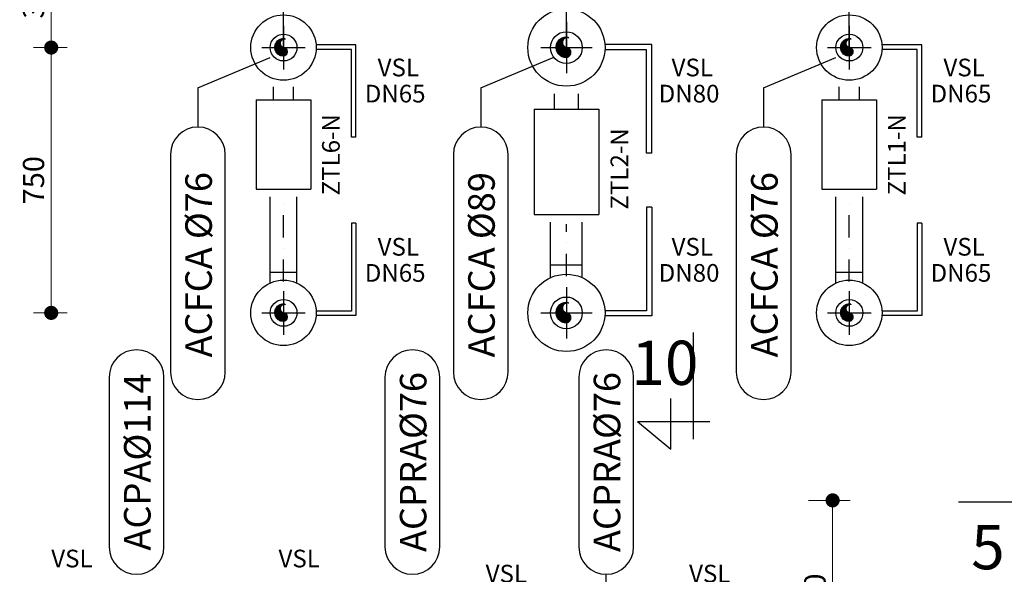
# Model space of a CAD drawing. Extents: x -98384 to -1083, y -577 to 41473.
# Drawn here: x -23060 to -17491, y 7626 to 10761 of the extents above; entities that cross this region are included whole.
import ezdxf
from ezdxf.enums import TextEntityAlignment as Align

# ---------------------------------------------------------------- set-up
doc = ezdxf.new("R2010")
doc.units = 0
doc.header["$LTSCALE"] = 500
doc.header["$MEASUREMENT"] = 0
doc.linetypes.add('DASHDOT2', pattern=[0.5, 0.25, -0.125, 0, -0.125])
doc.layers.get('0').update_dxf_attribs({"linetype": 'CONTINUOUS'})
doc.layers.get('DEFPOINTS').update_dxf_attribs({"linetype": 'CONTINUOUS'})
for name, color, linetype in [('ARCHITETTONICO', 255, 'CONTINUOUS'), ('INTONACO', 50, 'CONTINUOUS'), ('QUOTATURE', 190, 'CONTINUOUS'), ('TESTI', 190, 'CONTINUOUS'), ('TESTI(DIAMETRI)', 190, 'CONTINUOUS'), ('TUBAZIONI', 140, 'CONTINUOUS')]:
    doc.layers.add(name, color=color, linetype=linetype)
doc.styles.add('ROMANS', font='romans.shx', dxfattribs={"width": 0.8, "oblique": 15})
doc.dimstyles.new('OSP-FIDENZA-Scala 1-25', dxfattribs={"dimscale": 2000, "dimtxt": 0.06, "dimasz": 0.04, "dimexe": 0.05, "dimexo": 0.015, "dimgap": 0.02, "dimtad": 3, "dimlfac": 0.5, "dimzin": 12, "dimdsep": 46, "dimtxsty": 'ROMANS', "dimblk": 'DOT', "dimcen": 5, "dimclrd": 8, "dimclre": 8, "dimclrt": 256, "dimadec": 0, "dimazin": 3, "dimtfac": 1, "dimtmove": 0, "dimatfit": 3, "dimldrblk": 'DOT', "dimfxl": 0, "dimtolj": 1, "dimtzin": 0, "dimlwd": 20, "dimlwe": 20, "dimarcsym": 0})

# ---------------------------------------------------------------- blocks, each defined once
blk = doc.blocks.new('_Dot')
at = {"layer": 'INTONACO', "color": 0, "linetype": 'Continuous', "lineweight": -2}
blk.add_line((-0.5, 0), (-1, 0), dxfattribs=at)
at = {"layer": 'INTONACO', "color": 0, "linetype": 'Continuous', "const_width": 0.5}
blk.add_lwpolyline([(-0.25, 0, 1), (0.25, 0, 1)], format="xyb", close=True, dxfattribs=at)
blk = doc.blocks.new('*D276')
at = {"layer": 'DEFPOINTS', "color": 0}
for p in [(-22881.7, 10603.7), (-22760.5, 10603.7), (-22760.5, 9103.7)]:
    blk.add_point(p, dxfattribs=at)
at = {"layer": 'QUOTATURE', "color": 8, "lineweight": 20}
for p, q in [((-22790.5, 10603.7), (-22981.7, 10603.7)), ((-22881.7, 9183.7), (-22881.7, 10523.7)), ((-22790.5, 9103.7), (-22981.7, 9103.7))]:
    blk.add_line(p, q, dxfattribs=at)
at = {"layer": 'QUOTATURE', "color": 8, "lineweight": 20, "xscale": 79.99999999999999, "yscale": 79.99999999999999, "zscale": 79.99999999999999}
for p, rotation in [((-22881.7, 10603.7), 90), ((-22881.7, 9103.7), 270)]:
    blk.add_blockref('_Dot', p, dxfattribs=dict(at, rotation=rotation))
at = {"layer": 'QUOTATURE', "insert": (-22981.7, 9853.7), "char_height": 120, "attachment_point": 5, "rotation": 90, "style": 'ROMANS'}
blk.add_mtext('\\A1;750', dxfattribs=at)
blk = doc.blocks.new('*D277')
at = {"layer": 'DEFPOINTS', "color": 0}
for p in [(-22881.7, 11203.7), (-22760.5, 11203.7), (-22760.5, 10603.7)]:
    blk.add_point(p, dxfattribs=at)
at = {"layer": 'QUOTATURE', "color": 8, "lineweight": 20}
for p, q in [((-22790.5, 11203.7), (-22981.7, 11203.7)), ((-22881.7, 10683.7), (-22881.7, 11123.7)), ((-22790.5, 10603.7), (-22981.7, 10603.7))]:
    blk.add_line(p, q, dxfattribs=at)
at = {"layer": 'QUOTATURE', "color": 8, "lineweight": 20, "xscale": 79.99999999999999, "yscale": 79.99999999999999, "zscale": 79.99999999999999}
for p, rotation in [((-22881.7, 11203.7), 90), ((-22881.7, 10603.7), 270)]:
    blk.add_blockref('_Dot', p, dxfattribs=dict(at, rotation=rotation))
at = {"layer": 'QUOTATURE', "insert": (-22981.7, 10903.7), "char_height": 120, "attachment_point": 5, "rotation": 90, "style": 'ROMANS'}
blk.add_mtext('\\A1;300', dxfattribs=at)
blk = doc.blocks.new('*X2')
at = {"color": 0}
for p, q in [((98513.7, -30445.5), (98537, -30422.1)), ((98513.7, -30445), (98536.6, -30422.2)), ((98513.7, -30444.5), (98536.1, -30422.2)), ((98513.8, -30444.1), (98535.6, -30422.2)), ((98513.8, -30443.6), (98535.1, -30422.3)), ((98513.9, -30443), (98534.6, -30422.4)), ((98514, -30442.5), (98534, -30422.4)), ((98514.1, -30442), (98533.5, -30422.5)), ((98514.2, -30441.4), (98532.9, -30422.6)), ((98514.3, -30440.8), (98532.4, -30422.8)), ((98514.4, -30440.3), (98531.8, -30422.9)), ((98514.6, -30439.6), (98531.2, -30423.1)), ((98514.8, -30439), (98530.5, -30423.3)), ((98515, -30438.3), (98529.8, -30423.5)), ((98515.3, -30437.6), (98529.1, -30423.7)), ((98515.6, -30436.9), (98528.4, -30424.1)), ((98515.9, -30436), (98527.6, -30424.4)), ((98516.4, -30435.2), (98526.7, -30424.9)), ((98530.6, -30430.2), (98525.8, -30425.4)), ((98530.8, -30429.9), (98526.1, -30425.2)), ((98530.9, -30429.6), (98526.4, -30425)), ((98531.1, -30429.3), (98526.6, -30424.9)), ((98531.2, -30429), (98526.9, -30424.7)), ((98531.4, -30428.7), (98527.2, -30424.6)), ((98531.5, -30428.4), (98527.5, -30424.4)), ((98531.7, -30428.2), (98527.9, -30424.3)), ((98531.9, -30427.9), (98528.2, -30424.1)), ((98532.1, -30427.6), (98528.5, -30424)), ((98532.3, -30427.4), (98528.8, -30423.9)), ((98532.5, -30427.1), (98529.1, -30423.8)), ((98532.7, -30426.9), (98529.4, -30423.6)), ((98532.9, -30426.6), (98529.8, -30423.5)), ((98533.1, -30426.4), (98530.1, -30423.4)), ((98533.4, -30426.2), (98530.4, -30423.3)), ((98533.6, -30426), (98530.8, -30423.2)), ((98533.8, -30425.8), (98531.1, -30423.1)), ((98534.1, -30425.6), (98531.5, -30423)), ((98534.3, -30425.4), (98531.8, -30422.9)), ((98534.6, -30425.2), (98532.2, -30422.8)), ((98534.8, -30425), (98532.6, -30422.7)), ((98535.1, -30424.8), (98532.9, -30422.6)), ((98535.4, -30424.6), (98533.3, -30422.6)), ((98535.7, -30424.4), (98533.7, -30422.5)), ((98534, -30425.6), (98537.5, -30422.1)), ((98535.9, -30424.3), (98534.1, -30422.4)), ((98536.2, -30424.1), (98534.5, -30422.4)), ((98536.5, -30424), (98534.9, -30422.3)), ((98536.8, -30423.8), (98535.3, -30422.3)), ((98535.6, -30424.5), (98537.9, -30422.1)), ((98537.2, -30423.7), (98535.7, -30422.2)), ((98537.5, -30423.6), (98536.1, -30422.2)), ((98536.5, -30424), (98538.4, -30422.1)), ((98537.8, -30423.5), (98536.5, -30422.2)), ((98538.1, -30423.3), (98536.9, -30422.2)), ((98537.3, -30423.6), (98538.8, -30422.2)), ((98538.5, -30423.2), (98537.4, -30422.1)), ((98538.8, -30423.2), (98537.8, -30422.1)), ((98538, -30423.4), (98539.2, -30422.2)), ((98539.2, -30423.1), (98538.3, -30422.1)), ((98538.7, -30423.2), (98539.7, -30422.2)), ((98539.6, -30423), (98538.7, -30422.2)), ((98540, -30422.9), (98539.2, -30422.2)), ((98539.3, -30423.1), (98540.1, -30422.2)), ((98540.4, -30422.9), (98539.7, -30422.2)), ((98539.8, -30423), (98540.5, -30422.3)), ((98540.8, -30422.8), (98540.2, -30422.3)), ((98540.3, -30422.9), (98540.9, -30422.3)), ((98541.2, -30422.8), (98540.7, -30422.3)), ((98540.8, -30422.8), (98541.3, -30422.4)), ((98541.6, -30422.8), (98541.2, -30422.4)), ((98541.3, -30422.8), (98541.7, -30422.4)), ((98542.1, -30422.8), (98541.7, -30422.5)), ((98541.8, -30422.8), (98542, -30422.5)), ((98542.2, -30422.8), (98542.4, -30422.6)), ((98542.6, -30422.8), (98542.3, -30422.6)), ((98542.6, -30422.8), (98542.8, -30422.7)), ((98543, -30422.9), (98542.8, -30422.7)), ((98543, -30422.9), (98543.2, -30422.7)), ((98543.4, -30422.9), (98543.5, -30422.8)), ((98543.6, -30422.9), (98543.4, -30422.8)), ((98543.8, -30423), (98543.9, -30422.9)), ((98544.1, -30423), (98544, -30422.9)), ((98544.2, -30423), (98544.2, -30423)), ((98544.6, -30423.1), (98544.6, -30423.1)), ((98544.7, -30423.2), (98544.7, -30423.1)), ((98544.9, -30423.2), (98544.9, -30423.2)), ((98545.3, -30423.3), (98545.3, -30423.3)), ((98513.7, -30446), (98532.5, -30427.2)), ((98513.7, -30446.4), (98531.4, -30428.7)), ((98513.7, -30446.8), (98530.9, -30429.7)), ((98513.7, -30447.3), (98530.5, -30430.5)), ((98513.7, -30447.7), (98530.3, -30431.2)), ((98513.7, -30448.1), (98530.1, -30431.8)), ((98539.7, -30470.2), (98513.7, -30444.3)), ((98539.3, -30470.3), (98513.7, -30444.7)), ((98538.9, -30470.3), (98513.7, -30445.1)), ((98538.5, -30470.4), (98513.7, -30445.6)), ((98538.1, -30470.4), (98513.7, -30446)), ((98537.6, -30470.4), (98513.7, -30446.5)), ((98537.2, -30470.4), (98513.7, -30446.9)), ((98536.7, -30470.4), (98513.7, -30447.4)), ((98536.2, -30470.4), (98513.7, -30447.9)), ((98513.8, -30448.5), (98529.9, -30432.4)), ((98513.8, -30449), (98529.8, -30432.9)), ((98540.4, -30470.1), (98513.8, -30443.5)), ((98540, -30470.1), (98513.8, -30443.9)), ((98535.7, -30470.3), (98513.8, -30448.3)), ((98513.9, -30449.4), (98529.8, -30433.5)), ((98513.9, -30449.7), (98529.7, -30433.9)), ((98541.1, -30469.8), (98513.9, -30442.7)), ((98540.7, -30470), (98513.9, -30443.1)), ((98514, -30450.1), (98529.7, -30434.4)), ((98514, -30450.5), (98529.7, -30434.9)), ((98541.4, -30469.7), (98514, -30442.3)), ((98514.1, -30450.9), (98529.7, -30435.3)), ((98542.1, -30469.5), (98514.1, -30441.5)), ((98541.7, -30469.6), (98514.1, -30441.9)), ((98514.2, -30451.3), (98529.7, -30435.7)), ((98542.4, -30469.3), (98514.2, -30441.2)), ((98514.3, -30451.6), (98529.7, -30436.2)), ((98542.7, -30469.2), (98514.3, -30440.8)), ((98514.4, -30452), (98529.8, -30436.6)), ((98514.4, -30452.4), (98529.9, -30436.9)), ((98543, -30469), (98514.4, -30440.4)), ((98514.5, -30452.7), (98529.9, -30437.3)), ((98543.3, -30468.9), (98514.5, -30440.1)), ((98514.6, -30453.1), (98530, -30437.7)), ((98543.6, -30468.7), (98514.6, -30439.7)), ((98514.7, -30453.4), (98530.1, -30438)), ((98543.8, -30468.5), (98514.7, -30439.4)), ((98514.8, -30453.8), (98530.2, -30438.4)), ((98544.1, -30468.4), (98514.8, -30439)), ((98544.4, -30468.2), (98514.9, -30438.7)), ((98544.6, -30468), (98515, -30438.4)), ((98515, -30454.1), (98530.3, -30438.7)), ((98544.9, -30467.8), (98515.1, -30438)), ((98515.1, -30454.4), (98530.4, -30439.1)), ((98545.1, -30467.6), (98515.2, -30437.7)), ((98515.2, -30454.8), (98530.6, -30439.4)), ((98515.3, -30455.1), (98530.7, -30439.7)), ((98545.4, -30467.4), (98515.4, -30437.4)), ((98515.4, -30455.4), (98530.8, -30440)), ((98545.6, -30467.2), (98515.5, -30437.1)), ((98545.8, -30467), (98515.6, -30436.8)), ((98515.6, -30455.7), (98531, -30440.3)), ((98515.7, -30456), (98531.1, -30440.6)), ((98546, -30466.7), (98515.8, -30436.4)), ((98546.3, -30466.5), (98515.9, -30436.1)), ((98515.9, -30456.3), (98531.3, -30440.9)), ((98546.5, -30466.3), (98516, -30435.8)), ((98516, -30456.6), (98531.5, -30441.2)), ((98516.1, -30456.9), (98531.6, -30441.5)), ((98546.7, -30466), (98516.2, -30435.5)), ((98546.9, -30465.8), (98516.3, -30435.2)), ((98516.3, -30457.2), (98531.8, -30441.7)), ((98516.4, -30457.5), (98532, -30442)), ((98547.1, -30465.5), (98516.5, -30434.9)), ((98516.6, -30457.8), (98532.2, -30442.2)), ((98547.3, -30465.2), (98516.7, -30434.6)), ((98547.4, -30465), (98516.8, -30434.4)), ((98516.8, -30458.1), (98532.4, -30442.5)), ((98516.9, -30434.2), (98525.7, -30425.4)), ((98516.9, -30458.4), (98532.6, -30442.7)), ((98547.6, -30464.7), (98517, -30434.1)), ((98547.8, -30464.4), (98517.1, -30433.8)), ((98517.1, -30458.7), (98532.8, -30443)), ((98547.9, -30464.1), (98517.3, -30433.5)), ((98517.3, -30459), (98533, -30443.2)), ((98517.4, -30459.2), (98533.2, -30443.4)), ((98548.1, -30463.8), (98517.5, -30433.2)), ((98517.6, -30459.5), (98533.5, -30443.7)), ((98517.7, -30433), (98524.5, -30426.1)), ((98548.2, -30463.5), (98517.7, -30433)), ((98517.8, -30459.8), (98533.7, -30443.9)), ((98548.4, -30463.2), (98517.9, -30432.7)), ((98548.5, -30462.9), (98518, -30432.4)), ((98518, -30460.1), (98533.9, -30444.1)), ((98548.6, -30462.6), (98518.2, -30432.2)), ((98518.2, -30460.3), (98534.2, -30444.3)), ((98518.3, -30460.6), (98534.4, -30444.5)), ((98548.8, -30462.3), (98518.4, -30431.9)), ((98518.5, -30460.8), (98534.7, -30444.7)), ((98548.9, -30461.9), (98518.6, -30431.6)), ((98518.7, -30461.1), (98535, -30444.9)), ((98518.8, -30431.4), (98522.9, -30427.3)), ((98549, -30461.6), (98518.8, -30431.4)), ((98518.9, -30461.3), (98535.2, -30445)), ((98549.1, -30461.2), (98519, -30431.1)), ((98519.1, -30461.6), (98535.5, -30445.2)), ((98549.2, -30460.8), (98519.2, -30430.9)), ((98519.3, -30461.8), (98535.8, -30445.4)), ((98549.2, -30460.5), (98519.4, -30430.7)), ((98519.5, -30462.1), (98536.1, -30445.5)), ((98549.3, -30460.1), (98519.6, -30430.4)), ((98549.3, -30459.7), (98519.8, -30430.2)), ((98519.8, -30462.3), (98536.4, -30445.7)), ((98531.8, -30441.7), (98520, -30429.9)), ((98520, -30462.6), (98536.7, -30445.8)), ((98520.2, -30462.8), (98537, -30446)), ((98531.1, -30440.6), (98520.3, -30429.7)), ((98520.4, -30463), (98537.3, -30446.1)), ((98530.7, -30439.7), (98520.5, -30429.5)), ((98520.6, -30463.2), (98537.6, -30446.2)), ((98530.4, -30438.9), (98520.7, -30429.3)), ((98520.8, -30463.5), (98538, -30446.3)), ((98530.2, -30438.3), (98520.9, -30429)), ((98530, -30437.7), (98521.1, -30428.8)), ((98521.1, -30463.7), (98538.4, -30446.3)), ((98521.3, -30463.9), (98538.8, -30446.4)), ((98529.9, -30437.1), (98521.4, -30428.6)), ((98521.5, -30464.1), (98539.2, -30446.4)), ((98529.8, -30436.6), (98521.6, -30428.4)), ((98521.8, -30464.3), (98539.6, -30446.5)), ((98529.7, -30436), (98521.9, -30428.2)), ((98522, -30464.5), (98540, -30446.6)), ((98529.7, -30435.6), (98522.1, -30428)), ((98529.7, -30435.1), (98522.3, -30427.7)), ((98522.3, -30464.8), (98540.4, -30446.7)), ((98522.5, -30465), (98540.7, -30446.8)), ((98529.7, -30434.6), (98522.6, -30427.5)), ((98522.7, -30465.2), (98541, -30446.9)), ((98529.7, -30434.2), (98522.8, -30427.3)), ((98523, -30465.4), (98541.4, -30447)), ((98529.7, -30433.8), (98523.1, -30427.1)), ((98529.8, -30433.4), (98523.3, -30427)), ((98523.3, -30465.6), (98541.7, -30447.1)), ((98523.5, -30465.7), (98542, -30447.2)), ((98529.8, -30433), (98523.6, -30426.8)), ((98523.8, -30465.9), (98542.3, -30447.4)), ((98529.9, -30432.6), (98523.9, -30426.6)), ((98524, -30466.1), (98542.6, -30447.5)), ((98530, -30432.2), (98524.1, -30426.4)), ((98524.3, -30466.3), (98542.9, -30447.7)), ((98530.1, -30431.9), (98524.4, -30426.2)), ((98524.6, -30466.5), (98543.2, -30447.8)), ((98530.2, -30431.5), (98524.7, -30426)), ((98524.8, -30466.7), (98543.5, -30448)), ((98530.3, -30431.2), (98524.9, -30425.9)), ((98525.1, -30466.8), (98543.8, -30448.2)), ((98530.4, -30430.8), (98525.2, -30425.7)), ((98525.4, -30467), (98544.1, -30448.3)), ((98530.5, -30430.5), (98525.5, -30425.5)), ((98525.7, -30467.2), (98544.3, -30448.5)), ((98526, -30467.3), (98544.6, -30448.7)), ((98549.4, -30459.3), (98534.9, -30444.8)), ((98549.4, -30458.9), (98536.1, -30445.5)), ((98549.4, -30458.4), (98536.9, -30445.9)), ((98549.4, -30458), (98537.7, -30446.2)), ((98549.4, -30457.5), (98538.2, -30446.3)), ((98549.3, -30457), (98538.7, -30446.4)), ((98549.3, -30456.5), (98539.2, -30446.4)), ((98549.2, -30455.9), (98539.8, -30446.5)), ((98549, -30455.3), (98540.4, -30446.7)), ((98548.8, -30454.7), (98541, -30446.8)), ((98548.6, -30454), (98541.7, -30447.1)), ((98548.3, -30453.2), (98542.5, -30447.4)), ((98547.8, -30452.3), (98543.4, -30447.9)), ((98535.3, -30470.3), (98513.8, -30448.8)), ((98534.7, -30470.2), (98513.9, -30449.4)), ((98534.2, -30470.2), (98513.9, -30449.9)), ((98533.7, -30470.1), (98514, -30450.4)), ((98533.1, -30470), (98514.1, -30451)), ((98532.6, -30469.9), (98514.2, -30451.5)), ((98532, -30469.7), (98514.4, -30452.1)), ((98531.4, -30469.6), (98514.5, -30452.7)), ((98530.7, -30469.4), (98514.7, -30453.4)), ((98530.1, -30469.2), (98514.9, -30454)), ((98529.4, -30468.9), (98515.2, -30454.7)), ((98528.6, -30468.6), (98515.5, -30455.5)), ((98527.8, -30468.3), (98515.8, -30456.2)), ((98527, -30467.9), (98516.2, -30457.1)), ((98526, -30467.4), (98516.7, -30458.1)), ((98524.9, -30466.7), (98517.4, -30459.2)), ((98523.5, -30465.8), (98518.3, -30460.6)), ((98526.3, -30467.5), (98544.8, -30448.9)), ((98526.5, -30467.6), (98545.1, -30449.1)), ((98526.8, -30467.8), (98545.3, -30449.3)), ((98527.1, -30468), (98545.6, -30449.5)), ((98527.4, -30468.1), (98545.8, -30449.7)), ((98527.8, -30468.2), (98546, -30450)), ((98528.1, -30468.4), (98546.2, -30450.2)), ((98528.4, -30468.5), (98546.5, -30450.4)), ((98528.7, -30468.6), (98546.7, -30450.7)), ((98529, -30468.8), (98546.9, -30450.9)), ((98529.3, -30468.9), (98547, -30451.2)), ((98529.7, -30469), (98547.2, -30451.4)), ((98530, -30469.1), (98547.4, -30451.7)), ((98530.3, -30469.2), (98547.6, -30452)), ((98530.7, -30469.4), (98547.8, -30452.3)), ((98531, -30469.5), (98547.9, -30452.6)), ((98531.4, -30469.6), (98548.1, -30452.8)), ((98531.7, -30469.7), (98548.2, -30453.2)), ((98532.1, -30469.7), (98548.4, -30453.5)), ((98532.4, -30469.8), (98548.5, -30453.8)), ((98532.8, -30469.9), (98548.6, -30454.1)), ((98533.2, -30470), (98548.8, -30454.4)), ((98533.6, -30470.1), (98548.9, -30454.8)), ((98533.9, -30470.1), (98549, -30455.1)), ((98534.3, -30470.2), (98549.1, -30455.5)), ((98534.7, -30470.2), (98549.1, -30455.8)), ((98535.1, -30470.3), (98549.2, -30456.2)), ((98535.5, -30470.3), (98549.3, -30456.6)), ((98536, -30470.4), (98549.3, -30457)), ((98536.4, -30470.4), (98549.4, -30457.4)), ((98536.8, -30470.4), (98549.4, -30457.8)), ((98537.2, -30470.4), (98549.4, -30458.3)), ((98537.7, -30470.4), (98549.4, -30458.7)), ((98538.1, -30470.4), (98549.4, -30459.2)), ((98538.6, -30470.4), (98549.3, -30459.7)), ((98539.2, -30470.3), (98549.3, -30460.2)), ((98539.7, -30470.2), (98549.2, -30460.7)), ((98540.3, -30470.1), (98549, -30461.3)), ((98540.9, -30469.9), (98548.9, -30461.9)), ((98541.6, -30469.7), (98548.6, -30462.6)), ((98542.4, -30469.3), (98548.3, -30463.4)), ((98543.3, -30468.9), (98547.8, -30464.3)), ((98544.6, -30468), (98547, -30465.6)), ((98546.8, -30450.9), (98544.8, -30448.9))]:
    blk.add_line(p, q, dxfattribs=at)
blk = doc.blocks.new('*D309')
at = {"layer": 'DEFPOINTS', "color": 0}
for p in [(-18628.2, 8043.7), (-18628.2, 6943.7), (-18462.1, 6943.7)]:
    blk.add_point(p, dxfattribs=at)
at = {"layer": 'QUOTATURE', "color": 8, "lineweight": 20}
for p, q in [((-18598.2, 8043.7), (-18362.1, 8043.7)), ((-18462.1, 7963.7), (-18462.1, 7023.7)), ((-18598.2, 6943.7), (-18362.1, 6943.7))]:
    blk.add_line(p, q, dxfattribs=at)
at = {"layer": 'QUOTATURE', "color": 8, "lineweight": 20, "xscale": 79.99999999999999, "yscale": 79.99999999999999, "zscale": 79.99999999999999}
for p, rotation in [((-18462.1, 8043.7), 90), ((-18462.1, 6943.7), 270)]:
    blk.add_blockref('_Dot', p, dxfattribs=dict(at, rotation=rotation))
at = {"layer": 'QUOTATURE', "insert": (-18562.1, 7493.7), "char_height": 120, "attachment_point": 5, "rotation": 90, "style": 'ROMANS'}
blk.add_mtext('\\A1;550', dxfattribs=at)

msp = doc.modelspace()

# ---------------------------------------------------------------- linework, layer by layer
at = {"layer": 'ARCHITETTONICO', "linetype": 'Continuous'}
for p, q in [((-22052.379, 10375.677, 1), (-21643.442, 10547.648, 1)), ((-20452.379, 10375.677, 1), (-20043.442, 10547.648, 1)), ((-18852.379, 10375.677, 1), (-18443.442, 10547.648, 1)), ((-22052.379, 10375.677, 1), (-22052.379, 10154.255, 1)), ((-20452.379, 10375.677, 1), (-20452.379, 10154.255, 1)), ((-18852.379, 10375.677, 1), (-18852.379, 10154.255, 1)), ((-19742.585, 7385.467, 1), (-19742.585, 7625.699, 1))]:
    msp.add_line(p, q, dxfattribs=at)
at = {"layer": 'QUOTATURE', "color": 7}
for p, q in [((-21722.389, 10308.443, 1), (-21722.389, 9803.711, 1)), ((-21413.179, 10308.443, 1), (-21413.179, 9803.711, 1)), ((-18522.389, 10308.443, 1), (-18522.389, 9803.711, 1)), ((-18213.179, 10308.443, 1), (-18213.179, 9803.711, 1)), ((-20150.218, 10255.294, 1), (-20150.218, 9659.711, 1)), ((-19785.35, 10255.294, 1), (-19785.35, 9659.711, 1))]:
    msp.add_line(p, q, dxfattribs=at)
at = {"layer": 'TESTI', "color": 5}
for p, q in [((-19248.079, 8390.53, 1), (-19248.079, 8992.433, 1)), ((-19376.39, 8333.272, 1), (-19376.39, 8619.561, 1)), ((-19565.721, 8488.686, 1), (-19155.725, 8488.686, 1)), ((-19565.721, 8488.686, 1), (-19376.39, 8333.272, 1)), ((-17147.547, 8033.241, 1), (-17749.45, 8033.241, 1))]:
    msp.add_line(p, q, dxfattribs=at)
at = {"layer": 'TESTI(DIAMETRI)', "color": 4, "elevation": 1, "flags": 128}
for points in [[(-22207.296, 8768.67, 1), (-21897.462, 8768.67), (-21897.462, 9999.338, 1), (-22207.296, 9999.338)], [(-20607.296, 8768.67, 1), (-20297.462, 8768.67), (-20297.462, 9999.338, 1), (-20607.296, 9999.338)], [(-19007.296, 8768.67, 1), (-18697.462, 8768.67), (-18697.462, 9999.338, 1), (-19007.296, 9999.338)], [(-22244.081, 8739.938, 1), (-22553.915, 8739.938), (-22553.915, 7780.616, 1), (-22244.081, 7780.616)], [(-20684.01, 8739.938, 1), (-20993.843, 8739.938), (-20993.843, 7780.616, 1), (-20684.01, 7780.616)], [(-19587.669, 8739.938, 1), (-19897.502, 8739.938), (-19897.502, 7780.616, 1), (-19587.669, 7780.616)]]:
    msp.add_lwpolyline(points, format="xyb", close=True, dxfattribs=at)
at = {"layer": 'TUBAZIONI', "color": 8, "linetype": 'Continuous'}
for p, q in [((-21567.784, 10588.711, 1), (-21567.784, 11775.711, 1)), ((-18367.784, 10588.711, 1), (-18367.784, 11775.711, 1)), ((-19967.784, 10586.011, 1), (-19967.784, 11734.671, 1))]:
    msp.add_line(p, q, dxfattribs=at)
at = {"layer": 'TUBAZIONI', "color": 8}
for p, q in [((-19967.784, 10749.167, 1), (-19967.784, 10458.254, 1)), ((-21567.784, 10726.979, 1), (-21567.784, 10480.443, 1)), ((-18367.784, 10726.979, 1), (-18367.784, 10480.443, 1)), ((-21691.052, 10603.711, 1), (-21444.516, 10603.711, 1)), ((-20113.241, 10603.711, 1), (-19822.328, 10603.711, 1)), ((-18491.052, 10603.711, 1), (-18244.516, 10603.711, 1)), ((-19967.784, 9249.167, 1), (-19967.784, 8958.254, 1)), ((-21567.784, 9226.979, 1), (-21567.784, 8980.443, 1)), ((-18367.784, 9226.979, 1), (-18367.784, 8980.443, 1)), ((-21691.052, 9103.711, 1), (-21444.516, 9103.711, 1)), ((-20113.241, 9103.711, 1), (-19822.328, 9103.711, 1)), ((-18491.052, 9103.711, 1), (-18244.516, 9103.711, 1))]:
    msp.add_line(p, q, dxfattribs=at)
at = {"layer": 'TUBAZIONI', "color": 7}
for p, q in [((-21158.388, 10618.45, 1), (-21383.372, 10618.45, 1)), ((-21183.493, 10593.344, 1), (-21383.075, 10593.344, 1)), ((-21183.493, 10097.217, 1), (-21183.493, 10593.344, 1)), ((-21158.388, 10097.217, 1), (-21158.388, 10618.45, 1)), ((-19484.696, 10621.103, 1), (-19750.178, 10621.103, 1)), ((-19514.321, 10591.479, 1), (-19749.827, 10591.479, 1)), ((-19514.321, 10006.048, 1), (-19514.321, 10591.479, 1)), ((-19484.696, 10006.048, 1), (-19484.696, 10621.103, 1)), ((-17958.388, 10618.45, 1), (-18183.372, 10618.45, 1)), ((-17983.493, 10593.344, 1), (-18183.075, 10593.344, 1)), ((-17983.493, 10097.217, 1), (-17983.493, 10593.344, 1)), ((-17958.388, 10097.217, 1), (-17958.388, 10618.45, 1)), ((-21625.075, 10308.443, 1), (-21625.075, 10382.033, 1)), ((-21510.493, 10308.443, 1), (-21510.493, 10382.033, 1)), ((-18425.075, 10308.443, 1), (-18425.075, 10382.033, 1)), ((-18310.493, 10308.443, 1), (-18310.493, 10382.033, 1)), ((-21722.389, 10308.443, 1), (-21413.179, 10308.443, 1)), ((-20035.388, 10255.294, 1), (-20035.388, 10342.131, 1)), ((-19900.181, 10255.294, 1), (-19900.181, 10342.131, 1)), ((-18522.389, 10308.443, 1), (-18213.179, 10308.443, 1)), ((-20150.218, 10255.294, 1), (-19785.35, 10255.294, 1)), ((-21158.388, 10097.217, 1), (-21183.493, 10097.217, 1)), ((-17958.388, 10097.217, 1), (-17983.493, 10097.217, 1)), ((-19484.696, 10006.048, 1), (-19514.321, 10006.048, 1)), ((-21722.389, 9803.711, 1), (-21413.179, 9803.711, 1)), ((-18522.389, 9803.711, 1), (-18213.179, 9803.711, 1)), ((-19514.321, 9701.373, 1), (-19514.321, 9115.943, 1)), ((-19484.696, 9701.373, 1), (-19514.321, 9701.373, 1)), ((-19484.696, 9701.373, 1), (-19484.696, 9086.319, 1)), ((-20150.218, 9659.711, 1), (-19785.35, 9659.711, 1)), ((-21183.493, 9610.204, 1), (-21183.493, 9114.077, 1)), ((-21158.388, 9610.204, 1), (-21183.493, 9610.204, 1)), ((-21158.388, 9610.204, 1), (-21158.388, 9088.972, 1)), ((-17958.388, 9610.204, 1), (-17983.493, 9610.204, 1)), ((-17983.493, 9610.204, 1), (-17983.493, 9114.077, 1)), ((-17958.388, 9610.204, 1), (-17958.388, 9088.972, 1)), ((-21158.388, 9088.972, 1), (-21383.372, 9088.972, 1)), ((-21183.493, 9114.077, 1), (-21383.075, 9114.077, 1)), ((-19484.696, 9086.319, 1), (-19750.178, 9086.319, 1)), ((-19514.321, 9115.943, 1), (-19749.827, 9115.943, 1)), ((-17958.388, 9088.972, 1), (-18183.372, 9088.972, 1)), ((-17983.493, 9114.077, 1), (-18183.075, 9114.077, 1))]:
    msp.add_line(p, q, dxfattribs=at)
at = {"layer": 'TUBAZIONI', "color": 3}
for p, q in [((-21643.784, 9272.379, 1), (-21643.784, 9758.955, 1)), ((-21491.784, 9272.379, 1), (-21491.784, 9758.955, 1)), ((-18443.784, 9272.379, 1), (-18443.784, 9758.955, 1)), ((-18291.784, 9272.379, 1), (-18291.784, 9758.955, 1)), ((-20057.464, 9302.739, 1), (-20057.464, 9616.868, 1)), ((-19878.104, 9302.739, 1), (-19878.104, 9616.868, 1)), ((-19878.104, 9372.751, 1), (-20057.464, 9372.751, 1)), ((-21491.784, 9331.711, 1), (-21643.784, 9331.711, 1)), ((-18291.784, 9331.711, 1), (-18443.784, 9331.711, 1))]:
    msp.add_line(p, q, dxfattribs=at)
at = {"layer": 'TUBAZIONI', "color": 8, "linetype": 'DASHDOT2'}
for p, q in [((-21567.784, 9280.289, 1), (-21567.784, 9748.955, 1)), ((-18367.784, 9280.289, 1), (-18367.784, 9748.955, 1)), ((-19967.784, 9312.073, 1), (-19967.784, 9605.068, 1))]:
    msp.add_line(p, q, dxfattribs=at)
at = {"layer": 'TUBAZIONI', "color": 7}
for centre, radius in [((-19967.784, 10603.711, 1), 218.3), ((-21567.784, 10603.711, 1), 185), ((-18367.784, 10603.711, 1), 185), ((-19967.784, 9103.711, 1), 218.3), ((-21567.784, 9103.711, 1), 185), ((-18367.784, 9103.711, 1), 185)]:
    msp.add_circle(centre, radius, dxfattribs=at)
at = {"layer": 'TUBAZIONI', "color": 3}
for centre, radius in [((-19967.784, 10603.711, 1), 89.68), ((-21567.784, 10603.711, 1), 76), ((-18367.784, 10603.711, 1), 76), ((-19967.784, 9103.711, 1), 89.68), ((-21567.784, 9103.711, 1), 76), ((-18367.784, 9103.711, 1), 76)]:
    msp.add_circle(centre, radius, dxfattribs=at)

# ---------------------------------------------------------------- block references
at = {"layer": 'TUBAZIONI', "color": 8}
for p, xscale, yscale, zscale in [((-220875.206, 72186.508, 0.277), 2.022633897987271, 2.022633897987271, 2.022633897984), ((-255150.541, 83271.412, 0.147), 2.386707999624979, 2.386707999624979, 2.38670799962112), ((-217675.206, 72186.508, 0.277), 2.022633897987271, 2.022633897987271, 2.022633897984), ((-220875.206, 70686.45, 0.277), 2.022633897987271, 2.022633897987271, 2.022633897984), ((-255150.541, 81771.344, 0.147), 2.386707999624979, 2.386707999624979, 2.38670799962112), ((-217675.206, 70686.45, 0.277), 2.022633897987271, 2.022633897987271, 2.022633897984)]:
    msp.add_blockref('*X2', p, dxfattribs=dict(at, xscale=xscale, yscale=yscale, zscale=zscale))

# ---------------------------------------------------------------- texts
at = {"layer": 'TESTI', "style": 'ROMANS'}
for s, p in [('VSL', (-21035.427, 10440.916, 1044.4)), ('VSL', (-19372.98, 10440.916, 1044.4)), ('VSL', (-17835.427, 10440.916, 1044.4)), ('DN65', (-21108.456, 10293.336, 1044.4)), ('DN80', (-19446.009, 10293.336, 1044.4)), ('DN65', (-17908.456, 10293.336, 1044.4)), ('VSL', (-21035.427, 9427.317, 1044.4)), ('VSL', (-19372.98, 9427.317, 1044.4)), ('VSL', (-17835.427, 9427.317, 1044.4)), ('DN65', (-21108.456, 9279.737, 1044.4)), ('DN80', (-19446.009, 9279.737, 1044.4)), ('DN65', (-17908.456, 9279.737, 1044.4)), ('VSL', (-22881.436, 7664.789, 1044.4)), ('VSL', (-21596.07, 7664.789, 1044.4)), ('VSL', (-20424.46, 7579.444, 1044.4)), ('VSL', (-19273.959, 7579.444, 1044.4))]:
    msp.add_text(s, height=100, dxfattribs=at).set_placement(p)
for s, p in [('ZTL6-N', (-21249.639, 9767.504, 1044.4)), ('ZTL1-N', (-18049.639, 9767.504, 1044.4)), ('ZTL2-N', (-19617.978, 9687.479, 1044.4))]:
    msp.add_text(s, height=100, rotation=90, dxfattribs=at).set_placement(p)
at = {"layer": 'TESTI', "color": 5, "style": 'ROMANS'}
for s, p in [('10', (-19599.826, 8696.437, 563.5)), ('5', (-17678.515, 7654.225, 563.5))]:
    msp.add_text(s, height=250, dxfattribs=at).set_placement(p)
at = {"layer": 'TESTI(DIAMETRI)', "color": 6, "style": 'ROMANS'}
for s, p in [('ACFCA %%C76', (-22048.048, 9375.671, 1)), ('ACFCA %%C89', (-20448.048, 9375.671, 1)), ('ACFCA %%C76', (-18848.048, 9375.671, 1)), ('ACPA%%C114', (-22394.667, 8260.432, 1)), ('ACPRA%%C76', (-20834.596, 8260.432, 1)), ('ACPRA%%C76', (-19738.254, 8260.432, 1))]:
    msp.add_text(s, height=150, rotation=90, dxfattribs=at).set_placement(p, align=Align.MIDDLE_CENTER)

# ---------------------------------------------------------------- dimensions: what is measured, and where the dimension line sits
at = {"layer": 'QUOTATURE'}
for base, p1, p2, picture, middle in [((-22881.748, 11203.711, 1), (-22760.482, 10603.711, 1), (-22760.482, 11203.711, 1), '*D277', (-22981.748, 10903.711, 1)), ((-22881.748, 10603.711, 1), (-22760.482, 9103.711, 1), (-22760.482, 10603.711, 1), '*D276', (-22981.748, 9853.711, 1)), ((-18462.1, 6943.711, 1), (-18628.181, 8043.711, 1), (-18628.181, 6943.711, 1), '*D309', (-18562.1, 7493.711, 1))]:
    dim = msp.add_linear_dim(base=base, p1=p1, p2=p2, angle=90, dimstyle='OSP-FIDENZA-Scala 1-25', dxfattribs=at)
    dim.commit()
    dim.dimension.update_dxf_attribs({"geometry": picture, "text_midpoint": middle})

doc.saveas('drawing.dxf')
